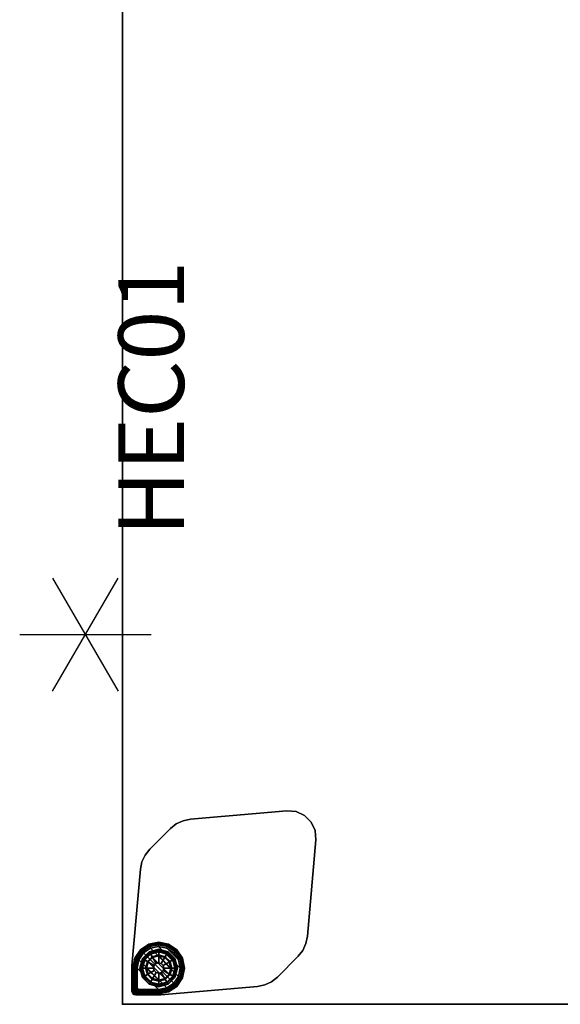
# Model space of a CAD drawing. Units: inches. Extents: x 0 to 156, y 0 to 154.
# Drawn here: x 12 to 29, y 0 to 30 of the extents above; entities that cross this region are included whole.
import ezdxf

# ---------------------------------------------------------------- set-up
doc = ezdxf.new("R2010")
doc.units = ezdxf.units.IN
doc.header["$MEASUREMENT"] = 0
for name, color, linetype in [('HAA_NO_GRAPHIC', 7, 'Continuous'), ('HAA_NO_GRAPHIC-FINISH', 7, 'Continuous'), ('HAA_NO_GRAPHIC-OTHER', 7, 'Continuous'), ('HAA_NO_GRAPHIC-PROD_NO', 7, 'Continuous'), ('HAA_NO_GRAPHIC-TYPE', 7, 'Continuous'), ('HAA_NO_GRAPHIC-VIEW', 7, 'Continuous'), ('TABLE', 6, 'Continuous'), ('TABLE-GLIDE', 6, 'Continuous'), ('TABLE-GLIDETRIM', 6, 'Continuous'), ('TABLE-LEG', 6, 'Continuous'), ('TABLE-TOP', 6, 'Continuous'), ('TABLE-TOPEDGE', 6, 'Continuous')]:
    doc.layers.add(name, color=color, linetype=linetype)
doc.styles.get("Standard").update_dxf_attribs({"font": 'arial.ttf'})

# ---------------------------------------------------------------- blocks, each defined once
blk = doc.blocks.new('PHZ515S_3060L_0T')
at = {"layer": 'TABLE'}
blk.add_point((59.875, -30), dxfattribs=at)
at = {"layer": 'TABLE-GLIDE'}
for points in [[(58.489, -28.407, 0.4), (58.487, -28.404, 0.285), (58.278, -28.612, 0.285), (58.282, -28.614, 0.4)], [(58.487, -28.404, 0.285), (58.492, -28.412, 0.272), (58.287, -28.617, 0.272), (58.278, -28.612, 0.285)], [(58.511, -28.444, 0.447), (58.489, -28.407, 0.4), (58.282, -28.614, 0.4), (58.319, -28.636, 0.447)], [(58.492, -28.412, 0.272), (58.527, -28.472, 0.105), (58.347, -28.652, 0.105), (58.287, -28.617, 0.272)], [(58.772, -28.331, 0.4), (58.772, -28.327, 0.285), (58.487, -28.404, 0.285), (58.489, -28.407, 0.4)], [(58.772, -28.327, 0.285), (58.773, -28.337, 0.272), (58.492, -28.412, 0.272), (58.487, -28.404, 0.285)], [(58.772, -28.374, 0.447), (58.772, -28.331, 0.4), (58.489, -28.407, 0.4), (58.511, -28.444, 0.447)], [(58.773, -28.337, 0.272), (58.772, -28.406, 0.105), (58.527, -28.472, 0.105), (58.492, -28.412, 0.272)], [(58.694, -28.761, 0.51), (58.772, -28.74, 0.51), (58.772, -28.374, 0.447), (58.511, -28.444, 0.447)], [(58.772, -28.406, 0.105), (58.772, -28.5, 0.011), (58.573, -28.553, 0.011), (58.527, -28.472, 0.105)], [(59.056, -28.407, 0.4), (59.058, -28.404, 0.285), (58.772, -28.327, 0.285), (58.772, -28.331, 0.4)], [(59.058, -28.404, 0.285), (59.053, -28.412, 0.272), (58.773, -28.337, 0.272), (58.772, -28.327, 0.285)], [(59.034, -28.444, 0.447), (59.056, -28.407, 0.4), (58.772, -28.331, 0.4), (58.772, -28.374, 0.447)], [(59.053, -28.412, 0.272), (59.018, -28.472, 0.105), (58.772, -28.406, 0.105), (58.773, -28.337, 0.272)], [(58.772, -28.74, 0.51), (58.851, -28.761, 0.51), (59.034, -28.444, 0.447), (58.772, -28.374, 0.447)], [(59.018, -28.472, 0.105), (58.971, -28.553, 0.011), (58.772, -28.5, 0.011), (58.772, -28.406, 0.105)], [(59.258, -28.617, 0.272), (59.198, -28.652, 0.105), (59.018, -28.472, 0.105), (59.053, -28.412, 0.272)], [(59.226, -28.636, 0.447), (59.263, -28.614, 0.4), (59.056, -28.407, 0.4), (59.034, -28.444, 0.447)], [(59.267, -28.612, 0.285), (59.258, -28.617, 0.272), (59.053, -28.412, 0.272), (59.058, -28.404, 0.285)], [(59.263, -28.614, 0.4), (59.267, -28.612, 0.285), (59.058, -28.404, 0.285), (59.056, -28.407, 0.4)], [(58.282, -28.614, 0.4), (58.278, -28.612, 0.285), (58.202, -28.898, 0.285), (58.206, -28.898, 0.4)], [(58.278, -28.612, 0.285), (58.287, -28.617, 0.272), (58.212, -28.897, 0.272), (58.202, -28.898, 0.285)], [(58.319, -28.636, 0.447), (58.282, -28.614, 0.4), (58.206, -28.898, 0.4), (58.249, -28.898, 0.447)], [(58.287, -28.617, 0.272), (58.347, -28.652, 0.105), (58.281, -28.898, 0.105), (58.212, -28.897, 0.272)], [(58.615, -28.898, 0.51), (58.636, -28.819, 0.51), (58.319, -28.636, 0.447), (58.249, -28.898, 0.447)], [(58.347, -28.652, 0.105), (58.428, -28.699, 0.011), (58.374, -28.898, 0.011), (58.281, -28.898, 0.105)], [(58.636, -28.819, 0.51), (58.694, -28.761, 0.51), (58.511, -28.444, 0.447), (58.319, -28.636, 0.447)], [(58.527, -28.472, 0.105), (58.573, -28.553, 0.011), (58.428, -28.699, 0.011), (58.347, -28.652, 0.105)], [(58.428, -28.699, 0.011), (58.452, -28.713, 0), (58.402, -28.898, 0), (58.374, -28.898, 0.011)], [(58.402, -28.898, 0), (58.452, -28.713, 0), (58.587, -28.577, 0), (58.772, -28.528, 0)], [(58.402, -28.898, 0), (58.772, -28.528, 0), (58.958, -28.577, 0), (58.452, -29.083, 0)], [(58.573, -28.553, 0.011), (58.587, -28.577, 0), (58.452, -28.713, 0), (58.428, -28.699, 0.011)], [(58.587, -29.218, 0), (58.452, -29.083, 0), (58.958, -28.577, 0), (59.093, -28.713, 0)], [(58.772, -28.5, 0.011), (58.772, -28.528, 0), (58.587, -28.577, 0), (58.573, -28.553, 0.011)], [(58.587, -29.218, 0), (59.093, -28.713, 0), (59.143, -28.898, 0), (58.772, -29.268, 0)], [(58.772, -28.74, 2.198), (58.772, -28.74, 0.51), (58.694, -28.761, 0.51), (58.694, -28.761, 2.198)], [(58.971, -28.553, 0.011), (58.958, -28.577, 0), (58.772, -28.528, 0), (58.772, -28.5, 0.011)], [(58.851, -28.761, 2.198), (58.851, -28.761, 0.51), (58.772, -28.74, 0.51), (58.772, -28.74, 2.198)], [(58.851, -28.761, 0.51), (58.909, -28.819, 0.51), (59.226, -28.636, 0.447), (59.034, -28.444, 0.447)], [(58.909, -28.819, 0.51), (58.93, -28.898, 0.51), (59.296, -28.898, 0.447), (59.226, -28.636, 0.447)], [(59.117, -28.699, 0.011), (59.093, -28.713, 0), (58.958, -28.577, 0), (58.971, -28.553, 0.011)], [(59.198, -28.652, 0.105), (59.117, -28.699, 0.011), (58.971, -28.553, 0.011), (59.018, -28.472, 0.105)], [(59.17, -28.898, 0.011), (59.143, -28.898, 0), (59.093, -28.713, 0), (59.117, -28.699, 0.011)], [(59.264, -28.898, 0.105), (59.17, -28.898, 0.011), (59.117, -28.699, 0.011), (59.198, -28.652, 0.105)], [(59.333, -28.897, 0.272), (59.264, -28.898, 0.105), (59.198, -28.652, 0.105), (59.258, -28.617, 0.272)], [(59.296, -28.898, 0.447), (59.339, -28.898, 0.4), (59.263, -28.614, 0.4), (59.226, -28.636, 0.447)], [(59.343, -28.898, 0.285), (59.333, -28.897, 0.272), (59.258, -28.617, 0.272), (59.267, -28.612, 0.285)], [(59.339, -28.898, 0.4), (59.343, -28.898, 0.285), (59.267, -28.612, 0.285), (59.263, -28.614, 0.4)], [(58.202, -28.898, 0.285), (58.212, -28.897, 0.272), (58.287, -29.178, 0.272), (58.278, -29.183, 0.285)], [(58.206, -28.898, 0.4), (58.202, -28.898, 0.285), (58.278, -29.183, 0.285), (58.282, -29.181, 0.4)], [(58.249, -28.898, 0.447), (58.206, -28.898, 0.4), (58.282, -29.181, 0.4), (58.319, -29.159, 0.447)], [(58.212, -28.897, 0.272), (58.281, -28.898, 0.105), (58.347, -29.144, 0.105), (58.287, -29.178, 0.272)], [(58.636, -28.977, 0.51), (58.615, -28.898, 0.51), (58.249, -28.898, 0.447), (58.319, -29.159, 0.447)], [(58.281, -28.898, 0.105), (58.374, -28.898, 0.011), (58.428, -29.097, 0.011), (58.347, -29.144, 0.105)], [(58.694, -29.034, 0.51), (58.636, -28.977, 0.51), (58.319, -29.159, 0.447), (58.511, -29.351, 0.447)], [(58.374, -28.898, 0.011), (58.402, -28.898, 0), (58.452, -29.083, 0), (58.428, -29.097, 0.011)], [(58.772, -29.055, 0.51), (58.694, -29.034, 0.51), (58.511, -29.351, 0.447), (58.772, -29.421, 0.447)], [(58.636, -28.819, 2.198), (58.636, -28.819, 0.51), (58.615, -28.898, 0.51), (58.615, -28.898, 2.198)], [(58.615, -28.898, 2.198), (58.615, -28.898, 0.51), (58.636, -28.977, 0.51), (58.636, -28.977, 2.198)], [(58.694, -28.761, 2.198), (58.694, -28.761, 0.51), (58.636, -28.819, 0.51), (58.636, -28.819, 2.198)], [(58.636, -28.977, 2.198), (58.636, -28.977, 0.51), (58.694, -29.034, 0.51), (58.694, -29.034, 2.198)], [(58.694, -29.034, 2.198), (58.694, -29.034, 0.51), (58.772, -29.055, 0.51), (58.772, -29.055, 2.198)], [(58.958, -29.218, 0), (58.772, -29.268, 0), (59.143, -28.898, 0), (59.093, -29.083, 0)], [(58.851, -29.034, 0.51), (58.772, -29.055, 0.51), (58.772, -29.421, 0.447), (59.034, -29.351, 0.447)], [(58.772, -29.055, 2.198), (58.772, -29.055, 0.51), (58.851, -29.034, 0.51), (58.851, -29.034, 2.198)], [(58.909, -28.819, 2.198), (58.909, -28.819, 0.51), (58.851, -28.761, 0.51), (58.851, -28.761, 2.198)], [(58.909, -28.977, 0.51), (58.851, -29.034, 0.51), (59.034, -29.351, 0.447), (59.226, -29.159, 0.447)], [(58.851, -29.034, 2.198), (58.851, -29.034, 0.51), (58.909, -28.977, 0.51), (58.909, -28.977, 2.198)], [(58.93, -28.898, 2.198), (58.93, -28.898, 0.51), (58.909, -28.819, 0.51), (58.909, -28.819, 2.198)], [(58.93, -28.898, 0.51), (58.909, -28.977, 0.51), (59.226, -29.159, 0.447), (59.296, -28.898, 0.447)], [(58.909, -28.977, 2.198), (58.909, -28.977, 0.51), (58.93, -28.898, 0.51), (58.93, -28.898, 2.198)], [(59.117, -29.097, 0.011), (59.093, -29.083, 0), (59.143, -28.898, 0), (59.17, -28.898, 0.011)], [(59.198, -29.144, 0.105), (59.117, -29.097, 0.011), (59.17, -28.898, 0.011), (59.264, -28.898, 0.105)], [(59.258, -29.178, 0.272), (59.198, -29.144, 0.105), (59.264, -28.898, 0.105), (59.333, -28.897, 0.272)], [(59.226, -29.159, 0.447), (59.263, -29.181, 0.4), (59.339, -28.898, 0.4), (59.296, -28.898, 0.447)], [(59.267, -29.183, 0.285), (59.258, -29.178, 0.272), (59.333, -28.897, 0.272), (59.343, -28.898, 0.285)], [(59.263, -29.181, 0.4), (59.267, -29.183, 0.285), (59.343, -28.898, 0.285), (59.339, -28.898, 0.4)], [(58.278, -29.183, 0.285), (58.287, -29.178, 0.272), (58.492, -29.383, 0.272), (58.487, -29.392, 0.285)], [(58.282, -29.181, 0.4), (58.278, -29.183, 0.285), (58.487, -29.392, 0.285), (58.489, -29.388, 0.4)], [(58.319, -29.159, 0.447), (58.282, -29.181, 0.4), (58.489, -29.388, 0.4), (58.511, -29.351, 0.447)], [(58.287, -29.178, 0.272), (58.347, -29.144, 0.105), (58.527, -29.324, 0.105), (58.492, -29.383, 0.272)], [(58.347, -29.144, 0.105), (58.428, -29.097, 0.011), (58.573, -29.242, 0.011), (58.527, -29.324, 0.105)], [(58.428, -29.097, 0.011), (58.452, -29.083, 0), (58.587, -29.218, 0), (58.573, -29.242, 0.011)], [(58.492, -29.383, 0.272), (58.527, -29.324, 0.105), (58.772, -29.389, 0.105), (58.773, -29.458, 0.272)], [(58.527, -29.324, 0.105), (58.573, -29.242, 0.011), (58.772, -29.296, 0.011), (58.772, -29.389, 0.105)], [(58.573, -29.242, 0.011), (58.587, -29.218, 0), (58.772, -29.268, 0), (58.772, -29.296, 0.011)], [(58.772, -29.296, 0.011), (58.772, -29.268, 0), (58.958, -29.218, 0), (58.971, -29.242, 0.011)], [(58.772, -29.389, 0.105), (58.772, -29.296, 0.011), (58.971, -29.242, 0.011), (59.018, -29.324, 0.105)], [(58.773, -29.458, 0.272), (58.772, -29.389, 0.105), (59.018, -29.324, 0.105), (59.053, -29.383, 0.272)], [(58.971, -29.242, 0.011), (58.958, -29.218, 0), (59.093, -29.083, 0), (59.117, -29.097, 0.011)], [(59.018, -29.324, 0.105), (58.971, -29.242, 0.011), (59.117, -29.097, 0.011), (59.198, -29.144, 0.105)], [(59.053, -29.383, 0.272), (59.018, -29.324, 0.105), (59.198, -29.144, 0.105), (59.258, -29.178, 0.272)], [(59.034, -29.351, 0.447), (59.056, -29.388, 0.4), (59.263, -29.181, 0.4), (59.226, -29.159, 0.447)], [(59.058, -29.392, 0.285), (59.053, -29.383, 0.272), (59.258, -29.178, 0.272), (59.267, -29.183, 0.285)], [(59.056, -29.388, 0.4), (59.058, -29.392, 0.285), (59.267, -29.183, 0.285), (59.263, -29.181, 0.4)], [(58.487, -29.392, 0.285), (58.492, -29.383, 0.272), (58.773, -29.458, 0.272), (58.772, -29.468, 0.285)], [(58.489, -29.388, 0.4), (58.487, -29.392, 0.285), (58.772, -29.468, 0.285), (58.772, -29.464, 0.4)], [(58.511, -29.351, 0.447), (58.489, -29.388, 0.4), (58.772, -29.464, 0.4), (58.772, -29.421, 0.447)], [(58.772, -29.421, 0.447), (58.772, -29.464, 0.4), (59.056, -29.388, 0.4), (59.034, -29.351, 0.447)], [(58.772, -29.468, 0.285), (58.773, -29.458, 0.272), (59.053, -29.383, 0.272), (59.058, -29.392, 0.285)], [(58.772, -29.464, 0.4), (58.772, -29.468, 0.285), (59.058, -29.392, 0.285), (59.056, -29.388, 0.4)]]:
    blk.add_3dface(points, dxfattribs=at)
at = {"layer": 'TABLE-GLIDETRIM'}
for points in [[(58.753, -28.169, 0.858), (58.765, -28.128, 0.858), (58.475, -28.188, 0.858), (58.482, -28.223, 0.858)], [(58.765, -28.128, 0.858), (58.765, -28.128, 0.757), (58.475, -28.188, 0.757), (58.475, -28.188, 0.858)], [(58.765, -28.128, 0.757), (58.774, -28.133, 0.708), (58.48, -28.191, 0.708), (58.475, -28.188, 0.757)], [(58.774, -28.133, 0.708), (58.774, -28.162, 0.65), (58.491, -28.217, 0.65), (58.48, -28.191, 0.708)], [(59.024, -28.223, 0.858), (59.057, -28.183, 0.858), (58.765, -28.128, 0.858), (58.753, -28.169, 0.858)], [(59.057, -28.183, 0.858), (59.057, -28.183, 0.757), (58.765, -28.128, 0.757), (58.765, -28.128, 0.858)], [(59.057, -28.183, 0.757), (59.067, -28.192, 0.708), (58.774, -28.133, 0.708), (58.765, -28.128, 0.757)], [(59.067, -28.192, 0.708), (59.056, -28.218, 0.65), (58.774, -28.162, 0.65), (58.774, -28.133, 0.708)], [(58.252, -28.377, 0.858), (58.228, -28.353, 0.858), (58.063, -28.6, 0.858), (58.098, -28.607, 0.858)], [(58.228, -28.353, 0.858), (58.228, -28.353, 0.757), (58.063, -28.6, 0.757), (58.063, -28.6, 0.858)], [(58.228, -28.353, 0.757), (58.231, -28.357, 0.708), (58.065, -28.606, 0.708), (58.063, -28.6, 0.757)], [(58.231, -28.357, 0.708), (58.252, -28.377, 0.65), (58.092, -28.617, 0.65), (58.065, -28.606, 0.708)], [(58.252, -28.377, 0.65), (58.272, -28.398, 0.613), (58.118, -28.628, 0.613), (58.092, -28.617, 0.65)], [(59.025, -28.294, 0.578), (58.169, -29.15, 0.578), (58.118, -28.899, 0.578), (58.773, -28.243, 0.578)], [(58.522, -28.293, 0.578), (58.773, -28.243, 0.578), (58.118, -28.899, 0.578), (58.167, -28.648, 0.578)], [(58.272, -28.398, 0.613), (58.309, -28.435, 0.578), (58.167, -28.648, 0.578), (58.118, -28.628, 0.613)], [(58.309, -28.435, 0.578), (58.522, -28.293, 0.578), (58.167, -28.648, 0.578)], [(59.025, -28.294, 0.578), (59.237, -28.437, 0.578), (58.312, -29.363, 0.578), (58.169, -29.15, 0.578)], [(58.482, -28.223, 0.858), (58.475, -28.188, 0.858), (58.228, -28.353, 0.858), (58.252, -28.377, 0.858)], [(58.475, -28.188, 0.858), (58.475, -28.188, 0.757), (58.228, -28.353, 0.757), (58.228, -28.353, 0.858)], [(58.475, -28.188, 0.757), (58.48, -28.191, 0.708), (58.231, -28.357, 0.708), (58.228, -28.353, 0.757)], [(58.48, -28.191, 0.708), (58.491, -28.217, 0.65), (58.252, -28.377, 0.65), (58.231, -28.357, 0.708)], [(58.491, -28.217, 0.65), (58.502, -28.244, 0.613), (58.272, -28.398, 0.613), (58.252, -28.377, 0.65)], [(58.502, -28.244, 0.613), (58.522, -28.293, 0.578), (58.309, -28.435, 0.578), (58.272, -28.398, 0.613)], [(59.378, -28.65, 0.578), (58.525, -29.504, 0.578), (58.312, -29.363, 0.578), (59.237, -28.437, 0.578)], [(58.774, -28.162, 0.65), (58.774, -28.19, 0.613), (58.502, -28.244, 0.613), (58.491, -28.217, 0.65)], [(58.774, -28.19, 0.613), (58.773, -28.243, 0.578), (58.522, -28.293, 0.578), (58.502, -28.244, 0.613)], [(59.045, -28.245, 0.613), (59.025, -28.294, 0.578), (58.773, -28.243, 0.578), (58.774, -28.19, 0.613)], [(59.056, -28.218, 0.65), (59.045, -28.245, 0.613), (58.774, -28.19, 0.613), (58.774, -28.162, 0.65)], [(59.254, -28.377, 0.858), (59.306, -28.345, 0.858), (59.057, -28.183, 0.858), (59.024, -28.223, 0.858)], [(59.274, -28.4, 0.613), (59.237, -28.437, 0.578), (59.025, -28.294, 0.578), (59.045, -28.245, 0.613)], [(59.295, -28.379, 0.65), (59.274, -28.4, 0.613), (59.045, -28.245, 0.613), (59.056, -28.218, 0.65)], [(59.315, -28.359, 0.708), (59.295, -28.379, 0.65), (59.056, -28.218, 0.65), (59.067, -28.192, 0.708)], [(59.306, -28.345, 0.858), (59.306, -28.345, 0.757), (59.057, -28.183, 0.757), (59.057, -28.183, 0.858)], [(59.306, -28.345, 0.757), (59.315, -28.359, 0.708), (59.067, -28.192, 0.708), (59.057, -28.183, 0.757)], [(59.427, -28.63, 0.613), (59.378, -28.65, 0.578), (59.237, -28.437, 0.578), (59.274, -28.4, 0.613)], [(59.407, -28.607, 0.858), (59.476, -28.588, 0.858), (59.306, -28.345, 0.858), (59.254, -28.377, 0.858)], [(59.454, -28.619, 0.65), (59.427, -28.63, 0.613), (59.274, -28.4, 0.613), (59.295, -28.379, 0.65)], [(59.48, -28.609, 0.708), (59.454, -28.619, 0.65), (59.295, -28.379, 0.65), (59.315, -28.359, 0.708)], [(59.476, -28.588, 0.858), (59.476, -28.588, 0.757), (59.306, -28.345, 0.757), (59.306, -28.345, 0.858)], [(59.476, -28.588, 0.757), (59.48, -28.609, 0.708), (59.315, -28.359, 0.708), (59.306, -28.345, 0.757)], [(58.098, -28.607, 0.858), (58.063, -28.6, 0.858), (58.003, -28.891, 0.858), (58.044, -28.878, 0.858)], [(58.063, -28.6, 0.858), (58.063, -28.6, 0.757), (58.003, -28.891, 0.757), (58.003, -28.891, 0.858)], [(58.063, -28.6, 0.757), (58.065, -28.606, 0.708), (58.008, -28.9, 0.708), (58.003, -28.891, 0.757)], [(58.065, -28.606, 0.708), (58.092, -28.617, 0.65), (58.036, -28.9, 0.65), (58.008, -28.9, 0.708)], [(58.092, -28.617, 0.65), (58.118, -28.628, 0.613), (58.065, -28.9, 0.613), (58.036, -28.9, 0.65)], [(58.118, -28.628, 0.613), (58.167, -28.648, 0.578), (58.118, -28.899, 0.578), (58.065, -28.9, 0.613)], [(59.378, -28.65, 0.578), (59.427, -28.902, 0.578), (58.772, -29.552, 0.578), (58.525, -29.504, 0.578)], [(59.48, -28.902, 0.613), (59.427, -28.902, 0.578), (59.378, -28.65, 0.578), (59.427, -28.63, 0.613)], [(59.461, -28.878, 0.858), (59.54, -28.897, 0.858), (59.476, -28.588, 0.858), (59.407, -28.607, 0.858)], [(59.508, -28.902, 0.65), (59.48, -28.902, 0.613), (59.427, -28.63, 0.613), (59.454, -28.619, 0.65)], [(59.537, -28.902, 0.708), (59.508, -28.902, 0.65), (59.454, -28.619, 0.65), (59.48, -28.609, 0.708)], [(59.54, -28.897, 0.858), (59.54, -28.898, 0.757), (59.476, -28.588, 0.757), (59.476, -28.588, 0.858)], [(59.54, -28.898, 0.757), (59.537, -28.902, 0.708), (59.48, -28.609, 0.708), (59.476, -28.588, 0.757)], [(58.044, -28.878, 0.858), (58.003, -28.891, 0.858), (58.058, -29.182, 0.858), (58.098, -29.149, 0.858)], [(58.003, -28.891, 0.858), (58.003, -28.891, 0.757), (58.058, -29.182, 0.757), (58.058, -29.182, 0.858)], [(58.003, -28.891, 0.757), (58.008, -28.9, 0.708), (58.067, -29.193, 0.708), (58.058, -29.182, 0.757)], [(58.008, -28.9, 0.708), (58.036, -28.9, 0.65), (58.093, -29.182, 0.65), (58.067, -29.193, 0.708)], [(58.036, -28.9, 0.65), (58.065, -28.9, 0.613), (58.12, -29.171, 0.613), (58.093, -29.182, 0.65)], [(58.065, -28.9, 0.613), (58.118, -28.899, 0.578), (58.169, -29.15, 0.578), (58.12, -29.171, 0.613)], [(59.425, -29.502, 0.578), (59.376, -29.55, 0.578), (58.772, -29.552, 0.578), (59.427, -28.902, 0.578)], [(59.48, -28.898, 0.613), (59.477, -29.521, 0.613), (59.425, -29.502, 0.578), (59.427, -28.902, 0.578)], [(59.54, -28.898, 0.858), (59.461, -28.878, 0.858), (59.461, -29.515, 0.858), (59.54, -29.547, 0.858)], [(59.48, -28.898, 0.613), (59.508, -28.902, 0.65), (59.506, -29.533, 0.65), (59.477, -29.521, 0.613)], [(59.537, -28.902, 0.708), (59.535, -29.545, 0.708), (59.506, -29.533, 0.65), (59.508, -28.902, 0.65)], [(59.537, -28.902, 0.708), (59.54, -28.898, 0.757), (59.54, -29.547, 0.757), (59.535, -29.545, 0.708)], [(59.54, -28.898, 0.858), (59.54, -29.547, 0.858), (59.54, -29.547, 0.757), (59.54, -28.898, 0.757)], [(58.098, -29.149, 0.858), (58.058, -29.182, 0.858), (58.219, -29.431, 0.858), (58.252, -29.379, 0.858)], [(58.058, -29.182, 0.858), (58.058, -29.182, 0.757), (58.219, -29.431, 0.757), (58.219, -29.431, 0.858)], [(58.058, -29.182, 0.757), (58.067, -29.193, 0.708), (58.234, -29.441, 0.708), (58.219, -29.431, 0.757)], [(58.067, -29.193, 0.708), (58.093, -29.182, 0.65), (58.254, -29.421, 0.65), (58.234, -29.441, 0.708)], [(58.093, -29.182, 0.65), (58.12, -29.171, 0.613), (58.275, -29.4, 0.613), (58.254, -29.421, 0.65)], [(58.12, -29.171, 0.613), (58.169, -29.15, 0.578), (58.312, -29.363, 0.578), (58.275, -29.4, 0.613)], [(58.252, -29.379, 0.858), (58.219, -29.431, 0.858), (58.463, -29.601, 0.858), (58.482, -29.533, 0.858)], [(58.219, -29.431, 0.858), (58.219, -29.431, 0.757), (58.463, -29.601, 0.757), (58.463, -29.601, 0.858)], [(58.219, -29.431, 0.757), (58.234, -29.441, 0.708), (58.484, -29.606, 0.708), (58.463, -29.601, 0.757)], [(58.234, -29.441, 0.708), (58.254, -29.421, 0.65), (58.495, -29.579, 0.65), (58.484, -29.606, 0.708)], [(58.254, -29.421, 0.65), (58.275, -29.4, 0.613), (58.506, -29.553, 0.613), (58.495, -29.579, 0.65)], [(58.275, -29.4, 0.613), (58.312, -29.363, 0.578), (58.525, -29.504, 0.578), (58.506, -29.553, 0.613)], [(58.482, -29.533, 0.858), (58.463, -29.601, 0.858), (58.772, -29.665, 0.858), (58.753, -29.587, 0.858)], [(58.463, -29.601, 0.858), (58.463, -29.601, 0.757), (58.772, -29.665, 0.757), (58.772, -29.665, 0.858)], [(58.463, -29.601, 0.757), (58.484, -29.606, 0.708), (58.778, -29.662, 0.708), (58.772, -29.665, 0.757)], [(58.484, -29.606, 0.708), (58.495, -29.579, 0.65), (58.777, -29.634, 0.65), (58.778, -29.662, 0.708)], [(58.495, -29.579, 0.65), (58.506, -29.553, 0.613), (58.777, -29.605, 0.613), (58.777, -29.634, 0.65)], [(58.506, -29.553, 0.613), (58.525, -29.504, 0.578), (58.772, -29.552, 0.578), (58.777, -29.605, 0.613)], [(58.753, -29.587, 0.858), (58.772, -29.665, 0.858), (59.422, -29.665, 0.858), (59.391, -29.587, 0.858)], [(58.772, -29.552, 0.578), (59.376, -29.55, 0.578), (59.397, -29.603, 0.613), (58.777, -29.605, 0.613)], [(58.777, -29.634, 0.65), (59.406, -29.631, 0.65), (59.421, -29.66, 0.708), (58.772, -29.662, 0.708)], [(58.777, -29.634, 0.65), (58.777, -29.605, 0.613), (59.397, -29.603, 0.613), (59.406, -29.631, 0.65)], [(59.425, -29.502, 0.578), (59.418, -29.527, 0.578), (59.4, -29.544, 0.578), (59.376, -29.55, 0.578)], [(59.4, -29.544, 0.578), (59.436, -29.59, 0.613), (59.397, -29.603, 0.613), (59.376, -29.55, 0.578)], [(59.481, -29.65, 0.858), (59.425, -29.576, 0.858), (59.391, -29.587, 0.858), (59.422, -29.665, 0.858)], [(59.436, -29.59, 0.613), (59.454, -29.617, 0.65), (59.406, -29.631, 0.65), (59.397, -29.603, 0.613)], [(59.418, -29.527, 0.578), (59.465, -29.561, 0.613), (59.436, -29.59, 0.613), (59.4, -29.544, 0.578)], [(59.454, -29.617, 0.65), (59.478, -29.644, 0.708), (59.421, -29.66, 0.708), (59.406, -29.631, 0.65)], [(59.425, -29.502, 0.578), (59.477, -29.521, 0.613), (59.465, -29.561, 0.613), (59.418, -29.527, 0.578)], [(59.524, -29.606, 0.858), (59.451, -29.55, 0.858), (59.425, -29.576, 0.858), (59.481, -29.65, 0.858)], [(59.465, -29.561, 0.613), (59.491, -29.581, 0.65), (59.454, -29.617, 0.65), (59.436, -29.59, 0.613)], [(59.54, -29.547, 0.858), (59.461, -29.515, 0.858), (59.451, -29.55, 0.858), (59.524, -29.606, 0.858)], [(59.491, -29.581, 0.65), (59.52, -29.602, 0.708), (59.478, -29.644, 0.708), (59.454, -29.617, 0.65)], [(59.477, -29.521, 0.613), (59.506, -29.533, 0.65), (59.491, -29.581, 0.65), (59.465, -29.561, 0.613)], [(59.52, -29.602, 0.708), (59.524, -29.606, 0.757), (59.481, -29.65, 0.757), (59.478, -29.644, 0.708)], [(59.524, -29.606, 0.757), (59.524, -29.606, 0.858), (59.481, -29.65, 0.858), (59.481, -29.65, 0.757)], [(59.506, -29.533, 0.65), (59.535, -29.545, 0.708), (59.52, -29.602, 0.708), (59.491, -29.581, 0.65)], [(59.535, -29.545, 0.708), (59.54, -29.547, 0.757), (59.524, -29.606, 0.757), (59.52, -29.602, 0.708)], [(59.54, -29.547, 0.757), (59.54, -29.547, 0.858), (59.524, -29.606, 0.858), (59.524, -29.606, 0.757)], [(58.772, -29.665, 0.757), (58.772, -29.662, 0.708), (59.421, -29.66, 0.708), (59.422, -29.665, 0.757)], [(58.772, -29.665, 0.757), (59.422, -29.665, 0.757), (59.422, -29.665, 0.858), (58.772, -29.665, 0.858)], [(59.478, -29.644, 0.708), (59.481, -29.65, 0.757), (59.422, -29.665, 0.757), (59.421, -29.66, 0.708)], [(59.481, -29.65, 0.757), (59.481, -29.65, 0.858), (59.422, -29.665, 0.858), (59.422, -29.665, 0.757)]]:
    blk.add_3dface(points, dxfattribs=at)
at = {"layer": 'TABLE-LEG'}
for points, invisible_edges in [([(54.874, -24.114, 27.023), (53.989, -24.999, 27.023), (54.014, -24.716, 27.023), (54.591, -24.139, 27.023)], 5), ([(53.989, -24.999, 27.023), (54.874, -24.114, 27.023), (57.806, -24.371, 27.023), (54.245, -27.931, 27.023)], 5), ([(54.014, -24.716, 27.335), (53.989, -24.999, 27.335), (54.874, -24.114, 27.335), (54.591, -24.139, 27.335)], 10), ([(57.806, -24.371, 27.335), (54.874, -24.114, 27.335), (53.989, -24.999, 27.335), (54.245, -27.931, 27.335)], 10), ([(54.334, -24.259, 27.023), (54.591, -24.139, 27.023), (54.014, -24.716, 27.023), (54.134, -24.459, 27.023)], 2), ([(54.014, -24.716, 27.335), (54.591, -24.139, 27.335), (54.334, -24.259, 27.335), (54.134, -24.459, 27.335)], 1), ([(54.292, -28.155, 27.023), (54.245, -27.931, 27.023), (57.806, -24.371, 27.023), (58.03, -24.417, 27.023)], 10), ([(57.806, -24.371, 27.335), (54.245, -27.931, 27.335), (54.292, -28.155, 27.335), (58.03, -24.417, 27.335)], 5), ([(54.292, -28.155, 27.023), (58.03, -24.417, 27.023), (58.237, -24.513, 27.023), (54.388, -28.362, 27.023)], 5), ([(58.237, -24.513, 27.335), (58.03, -24.417, 27.335), (54.292, -28.155, 27.335), (54.388, -28.362, 27.335)], 10), ([(54.53, -28.541, 27.023), (54.388, -28.362, 27.023), (58.237, -24.513, 27.023), (58.416, -24.655, 27.023)], 10), ([(58.237, -24.513, 27.335), (54.388, -28.362, 27.335), (54.53, -28.541, 27.335), (58.416, -24.655, 27.335)], 5), ([(54.53, -28.541, 27.023), (58.416, -24.655, 27.023), (59.045, -25.284, 27.023), (55.159, -29.17, 27.023)], 5), ([(59.045, -25.284, 27.335), (58.416, -24.655, 27.335), (54.53, -28.541, 27.335), (55.159, -29.17, 27.335)], 10), ([(55.338, -29.312, 27.023), (55.159, -29.17, 27.023), (59.045, -25.284, 27.023), (59.187, -25.463, 27.023)], 10), ([(59.045, -25.284, 27.335), (55.159, -29.17, 27.335), (55.338, -29.312, 27.335), (59.187, -25.463, 27.335)], 5), ([(55.338, -29.312, 27.023), (59.187, -25.463, 27.023), (59.284, -25.67, 27.023), (55.545, -29.409, 27.023)], 5), ([(59.284, -25.67, 27.335), (59.187, -25.463, 27.335), (55.338, -29.312, 27.335), (55.545, -29.409, 27.335)], 10), ([(55.769, -29.455, 27.023), (55.545, -29.409, 27.023), (59.284, -25.67, 27.023), (59.33, -25.894, 27.023)], 10), ([(59.284, -25.67, 27.335), (55.545, -29.409, 27.335), (55.769, -29.455, 27.335), (59.33, -25.894, 27.335)], 5), ([(55.769, -29.455, 27.023), (59.33, -25.894, 27.023), (59.586, -28.828, 27.023), (58.703, -29.712, 27.023)], 5), ([(59.586, -28.828, 27.335), (59.33, -25.894, 27.335), (55.769, -29.455, 27.335), (58.703, -29.712, 27.335)], 10), ([(58.771, -29.715, 27.023), (58.703, -29.712, 27.023), (59.586, -28.828, 27.023), (59.589, -28.896, 27.023)], 10), ([(59.586, -28.828, 27.335), (58.703, -29.712, 27.335), (58.771, -29.715, 27.335), (59.589, -28.896, 27.335)], 5), ([(58.771, -29.715, 27.023), (59.589, -28.896, 27.023), (59.589, -29.596, 27.023), (59.471, -29.715, 27.023)], 5), ([(59.589, -29.596, 27.335), (59.589, -28.896, 27.335), (58.771, -29.715, 27.335), (59.471, -29.715, 27.335)], 2), ([(59.53, -29.699, 27.023), (59.471, -29.715, 27.023), (59.589, -29.596, 27.023), (59.574, -29.656, 27.023)], 2)]:
    blk.add_3dface(points, dxfattribs=dict(at, invisible_edges=invisible_edges))
for points in [[(54.591, -24.139, 27.023), (54.334, -24.259, 27.023), (54.334, -24.259, 27.335), (54.591, -24.139, 27.335)], [(54.874, -24.114, 27.023), (54.591, -24.139, 27.023), (54.591, -24.139, 27.335), (54.874, -24.114, 27.335)], [(54.874, -24.114, 27.335), (57.806, -24.371, 27.335), (57.806, -24.371, 27.023), (54.874, -24.114, 27.023)], [(54.134, -24.459, 27.023), (54.014, -24.716, 27.023), (54.014, -24.716, 27.335), (54.134, -24.459, 27.335)], [(54.334, -24.259, 27.023), (54.134, -24.459, 27.023), (54.134, -24.459, 27.335), (54.334, -24.259, 27.335)], [(57.806, -24.371, 27.335), (58.03, -24.417, 27.335), (58.03, -24.417, 27.023), (57.806, -24.371, 27.023)], [(58.03, -24.417, 27.335), (58.237, -24.513, 27.335), (58.237, -24.513, 27.023), (58.03, -24.417, 27.023)], [(58.237, -24.513, 27.335), (58.416, -24.655, 27.335), (58.416, -24.655, 27.023), (58.237, -24.513, 27.023)], [(54.014, -24.716, 27.023), (53.989, -24.999, 27.023), (53.989, -24.999, 27.335), (54.014, -24.716, 27.335)], [(58.416, -24.655, 27.335), (59.045, -25.284, 27.335), (59.045, -25.284, 27.023), (58.416, -24.655, 27.023)], [(53.989, -24.999, 27.335), (53.989, -24.999, 27.023), (54.245, -27.931, 27.023), (54.245, -27.931, 27.335)], [(59.187, -25.463, 27.335), (59.187, -25.463, 27.023), (59.045, -25.284, 27.023), (59.045, -25.284, 27.335)], [(59.284, -25.67, 27.335), (59.284, -25.67, 27.023), (59.187, -25.463, 27.023), (59.187, -25.463, 27.335)], [(59.33, -25.894, 27.335), (59.33, -25.894, 27.023), (59.284, -25.67, 27.023), (59.284, -25.67, 27.335)], [(59.586, -28.828, 27.335), (59.586, -28.828, 27.023), (59.33, -25.894, 27.023), (59.33, -25.894, 27.335)], [(54.245, -27.931, 27.023), (54.292, -28.155, 27.023), (54.292, -28.155, 27.335), (54.245, -27.931, 27.335)], [(58.772, -28.11, 0.608), (58.471, -28.17, 0.608), (58.471, -28.17, 27.023), (58.772, -28.11, 27.023)], [(58.772, -28.11, 0.608), (58.772, -28.189, 0.608), (58.501, -28.243, 0.608), (58.471, -28.17, 0.608)], [(59.074, -28.17, 0.608), (58.772, -28.11, 0.608), (58.772, -28.11, 27.023), (59.074, -28.17, 27.023)], [(58.772, -28.11, 0.608), (59.074, -28.17, 0.608), (59.044, -28.243, 0.608), (58.772, -28.189, 0.608)], [(54.292, -28.155, 27.023), (54.388, -28.362, 27.023), (54.388, -28.362, 27.335), (54.292, -28.155, 27.335)], [(54.388, -28.362, 27.023), (54.53, -28.541, 27.023), (54.53, -28.541, 27.335), (54.388, -28.362, 27.335)], [(58.216, -28.341, 0.608), (58.045, -28.596, 0.608), (58.045, -28.596, 27.023), (58.216, -28.341, 27.023)], [(58.216, -28.341, 0.608), (58.271, -28.397, 0.608), (58.118, -28.626, 0.608), (58.045, -28.596, 0.608)], [(58.471, -28.17, 0.608), (58.216, -28.341, 0.608), (58.216, -28.341, 27.023), (58.471, -28.17, 27.023)], [(58.216, -28.341, 0.608), (58.471, -28.17, 0.608), (58.501, -28.243, 0.608), (58.271, -28.397, 0.608)], [(59.329, -28.341, 0.608), (59.274, -28.397, 0.608), (59.044, -28.243, 0.608), (59.074, -28.17, 0.608)], [(59.329, -28.341, 0.608), (59.074, -28.17, 0.608), (59.074, -28.17, 27.023), (59.329, -28.341, 27.023)], [(59.329, -28.341, 0.608), (59.5, -28.596, 0.608), (59.427, -28.626, 0.608), (59.274, -28.397, 0.608)], [(59.5, -28.596, 0.608), (59.329, -28.341, 0.608), (59.329, -28.341, 27.023), (59.5, -28.596, 27.023)], [(54.53, -28.541, 27.335), (54.53, -28.541, 27.023), (55.159, -29.17, 27.023), (55.159, -29.17, 27.335)], [(58.045, -28.596, 0.608), (57.985, -28.898, 0.608), (57.985, -28.898, 27.023), (58.045, -28.596, 27.023)], [(57.985, -28.898, 0.608), (58.045, -28.596, 0.608), (58.118, -28.626, 0.608), (58.064, -28.898, 0.608)], [(59.56, -28.898, 0.608), (59.481, -28.898, 0.608), (59.427, -28.626, 0.608), (59.5, -28.596, 0.608)], [(59.56, -28.898, 0.608), (59.5, -28.596, 0.608), (59.5, -28.596, 27.023), (59.56, -28.898, 27.023)], [(57.985, -28.898, 0.608), (58.045, -29.199, 0.608), (58.045, -29.199, 27.023), (57.985, -28.898, 27.023)], [(57.985, -28.898, 0.608), (58.064, -28.898, 0.608), (58.118, -29.169, 0.608), (58.045, -29.199, 0.608)], [(59.56, -28.898, 0.608), (59.56, -29.567, 0.608), (59.481, -29.535, 0.608), (59.481, -28.898, 0.608)], [(59.56, -28.898, 0.608), (59.56, -28.898, 27.023), (59.56, -29.567, 27.023), (59.56, -29.567, 0.608)], [(59.586, -28.828, 27.335), (59.589, -28.896, 27.335), (59.589, -28.896, 27.023), (59.586, -28.828, 27.023)], [(59.589, -29.596, 27.335), (59.589, -29.596, 27.023), (59.589, -28.896, 27.023), (59.589, -28.896, 27.335)], [(55.159, -29.17, 27.023), (55.338, -29.312, 27.023), (55.338, -29.312, 27.335), (55.159, -29.17, 27.335)], [(55.338, -29.312, 27.023), (55.545, -29.409, 27.023), (55.545, -29.409, 27.335), (55.338, -29.312, 27.335)], [(58.216, -29.454, 0.608), (58.045, -29.199, 0.608), (58.118, -29.169, 0.608), (58.271, -29.399, 0.608)], [(58.045, -29.199, 0.608), (58.216, -29.454, 0.608), (58.216, -29.454, 27.023), (58.045, -29.199, 27.023)], [(55.545, -29.409, 27.023), (55.769, -29.455, 27.023), (55.769, -29.455, 27.335), (55.545, -29.409, 27.335)], [(55.769, -29.455, 27.335), (55.769, -29.455, 27.023), (58.703, -29.712, 27.023), (58.703, -29.712, 27.335)], [(58.216, -29.454, 0.608), (58.271, -29.399, 0.608), (58.501, -29.552, 0.608), (58.471, -29.625, 0.608)], [(58.216, -29.454, 0.608), (58.471, -29.625, 0.608), (58.471, -29.625, 27.023), (58.216, -29.454, 27.023)], [(58.772, -29.685, 0.608), (58.471, -29.625, 0.608), (58.501, -29.552, 0.608), (58.772, -29.606, 0.608)], [(58.471, -29.625, 0.608), (58.772, -29.685, 0.608), (58.772, -29.685, 27.023), (58.471, -29.625, 27.023)], [(58.772, -29.685, 0.608), (58.772, -29.606, 0.608), (59.41, -29.606, 0.608), (59.442, -29.685, 0.608)], [(59.487, -29.676, 0.608), (59.442, -29.685, 0.608), (59.41, -29.606, 0.608), (59.445, -29.596, 0.608)], [(59.487, -29.676, 0.608), (59.445, -29.596, 0.608), (59.471, -29.57, 0.608), (59.525, -29.65, 0.608)], [(59.551, -29.612, 0.608), (59.471, -29.57, 0.608), (59.481, -29.535, 0.608), (59.56, -29.567, 0.608)], [(59.551, -29.612, 0.608), (59.525, -29.65, 0.608), (59.471, -29.57, 0.608)], [(59.589, -29.596, 27.335), (59.471, -29.715, 27.335), (59.53, -29.699, 27.335), (59.574, -29.656, 27.335)], [(59.525, -29.65, 27.023), (59.525, -29.65, 0.608), (59.551, -29.612, 0.608), (59.551, -29.612, 27.023)], [(59.551, -29.612, 27.023), (59.551, -29.612, 0.608), (59.56, -29.567, 0.608), (59.56, -29.567, 27.023)], [(59.574, -29.656, 27.335), (59.574, -29.656, 27.023), (59.589, -29.596, 27.023), (59.589, -29.596, 27.335)], [(58.771, -29.715, 27.335), (58.703, -29.712, 27.335), (58.703, -29.712, 27.023), (58.771, -29.715, 27.023)], [(58.771, -29.715, 27.335), (58.771, -29.715, 27.023), (59.471, -29.715, 27.023), (59.471, -29.715, 27.335)], [(58.772, -29.685, 27.023), (58.772, -29.685, 0.608), (59.442, -29.685, 0.608), (59.442, -29.685, 27.023)], [(59.442, -29.685, 27.023), (59.442, -29.685, 0.608), (59.487, -29.676, 0.608), (59.487, -29.676, 27.023)], [(59.471, -29.715, 27.335), (59.471, -29.715, 27.023), (59.53, -29.699, 27.023), (59.53, -29.699, 27.335)], [(59.487, -29.676, 27.023), (59.487, -29.676, 0.608), (59.525, -29.65, 0.608), (59.525, -29.65, 27.023)], [(59.53, -29.699, 27.335), (59.53, -29.699, 27.023), (59.574, -29.656, 27.023), (59.574, -29.656, 27.335)]]:
    blk.add_3dface(points, dxfattribs=at)
at = {"layer": 'TABLE-TOP'}
for points in [[(0, 0, 28.5), (0, -30, 28.5), (59.875, -30, 28.5), (59.875, 0, 28.5)], [(59.875, -30, 27.335), (0, -30, 27.335), (0, 0, 27.335), (59.875, 0, 27.335)]]:
    blk.add_3dface(points, dxfattribs=at)
at = {"layer": 'TABLE-TOPEDGE'}
for points in [[(59.875, -30, 28.5), (59.875, -30, 27.335), (59.875, 0, 27.335), (59.875, 0, 28.5)], [(59.875, -30, 28.5), (0, -30, 28.5), (0, -30, 27.335), (59.875, -30, 27.335)]]:
    blk.add_3dface(points, dxfattribs=at)
blk = doc.blocks.new('_HEC01_T')
at = {"layer": 'HAA_NO_GRAPHIC'}
for p, q in [((0, 2), (0, -2)), ((-1.719, 1), (1.719, -1)), ((1.719, 1), (-1.719, -1))]:
    blk.add_line(p, q, dxfattribs=at)
blk.add_point((0, 0), dxfattribs=at)
at = {"layer": 'HAA_NO_GRAPHIC-FINISH'}
blk.add_attdef('FINISH', (3, -5.5), '', height=2, dxfattribs=at)
at = {"layer": 'HAA_NO_GRAPHIC-OTHER'}
blk.add_attdef('OTHER', (3, -8), '', height=2, dxfattribs=at)
at = {"layer": 'HAA_NO_GRAPHIC-PROD_NO', "flags": 8}
blk.add_attdef('PROD_NO', (3, -3), '', height=2, dxfattribs=at)
at = {"layer": 'HAA_NO_GRAPHIC-TYPE', "flags": 2}
blk.add_attdef('TYPE', (3, -10.5), '', height=2, dxfattribs=at)
at = {"layer": 'HAA_NO_GRAPHIC-VIEW', "flags": 2}
blk.add_attdef('VIEW', (3, -13), '', height=2, dxfattribs=at)

msp = doc.modelspace()

# ---------------------------------------------------------------- block references
at = {"rotation": 270}
msp.add_blockref('PHZ515S_3060L_0T', (45.344, 59.875), dxfattribs=at)
ref = msp.add_blockref('_HEC01_T', (14.217, 11.24), dxfattribs=dict(rotation=90))
ref.add_attrib('PROD_NO', 'HEC01', (17.217, 14.24), dxfattribs={"layer": 'HAA_NO_GRAPHIC-PROD_NO', "height": 2, "rotation": 90, "flags": 8})

doc.saveas('drawing.dxf')
